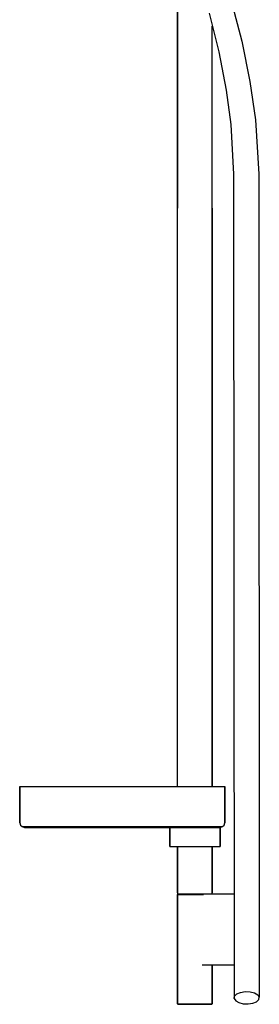
# Model space of a CAD drawing. Extents: x -4 to 218, y 0 to 1008.
# Drawn here: x 66 to 218, y 0 to 623 of the extents above; entities that cross this region are included whole.
import ezdxf

# ---------------------------------------------------------------- set-up
doc = ezdxf.new("R2010")
doc.units = 0
doc.header["$MEASUREMENT"] = 0

msp = doc.modelspace()

# ---------------------------------------------------------------- linework, layer by layer
for p, q in [((166.19, 504), (166.19, 673.86)), ((166.19, 673.86), (166.19, 504)), ((200.04, 635.46), (206.84, 609.76)), ((186.14, 627.46), (192.34, 603.06)), ((188.19, 504), (188.19, 619.4)), ((206.84, 609.76), (211.94, 584.36)), ((192.34, 603.06), (196.94, 578.85)), ((211.94, 584.36), (215.64, 559.96)), ((196.94, 578.85), (199.84, 557.16)), ((199.84, 557.16), (201.64, 525.56)), ((215.64, 559.96), (217.64, 525.56)), ((201.64, 525.56), (202.04, 3.65)), ((201.64, 525.56), (202.04, 3.65)), ((217.64, 525.56), (217.95, 4.59)), ((217.64, 525.56), (217.95, 4.59)), ((166.19, 138), (166.19, 504)), ((166.19, 138), (166.19, 504)), ((188.19, 138), (188.19, 504)), ((188.19, 504), (188.19, 138)), ((66.19, 138), (66.19, 115)), ((66.19, 138), (66.89, 138)), ((66.19, 115), (66.19, 138)), ((66.89, 138), (68.49, 138)), ((68.49, 138), (71.29, 138)), ((71.29, 138), (74.89, 138)), ((74.89, 138), (79.69, 138)), ((79.69, 138), (85.29, 138)), ((85.29, 138), (91.69, 138)), ((91.69, 138), (98.79, 138)), ((98.79, 138), (106.39, 138)), ((106.39, 138), (114.39, 138)), ((114.39, 138), (122.69, 138)), ((122.69, 138), (131.19, 138)), ((131.19, 138), (139.69, 138)), ((139.69, 138), (147.99, 138)), ((147.99, 138), (155.99, 138)), ((155.99, 138), (163.59, 138)), ((163.59, 138), (170.69, 138)), ((170.69, 138), (177.09, 138)), ((177.09, 138), (182.69, 138)), ((182.69, 138), (187.49, 138)), ((187.49, 138), (191.09, 138)), ((191.09, 138), (193.89, 138)), ((193.89, 138), (195.49, 138)), ((195.49, 138), (196.19, 138)), ((196.19, 115), (196.19, 138)), ((196.19, 138), (196.19, 115)), ((66.19, 115), (66.69, 113.5)), ((66.69, 113.5), (67.69, 112.5)), ((67.69, 112.5), (69.19, 112)), ((67.69, 112.5), (68.29, 112.5)), ((68.29, 112.5), (69.99, 112.5)), ((69.99, 112.5), (72.69, 112.5)), ((72.69, 112.5), (76.19, 112.5)), ((76.19, 112.5), (80.89, 112.5)), ((80.89, 112.5), (86.39, 112.5)), ((86.39, 112.5), (92.59, 112.5)), ((92.59, 112.5), (99.29, 112.5)), ((99.29, 112.5), (106.89, 112.5)), ((106.89, 112.5), (114.79, 112.5)), ((114.79, 112.5), (122.89, 112.5)), ((122.89, 112.5), (131.19, 112.5)), ((131.19, 112.5), (139.49, 112.5)), ((139.49, 112.5), (147.59, 112.5)), ((147.59, 112.5), (155.49, 112.5)), ((155.49, 112.5), (163.09, 112.5)), ((163.09, 112.5), (169.79, 112.5)), ((169.79, 112.5), (175.99, 112.5)), ((175.99, 112.5), (181.49, 112.5)), ((181.49, 112.5), (186.19, 112.5)), ((186.19, 112.5), (189.69, 112.5)), ((189.69, 112.5), (192.39, 112.5)), ((192.39, 112.5), (194.09, 112.5)), ((193.19, 112), (194.69, 112.5)), ((194.09, 112.5), (194.69, 112.5)), ((194.69, 112.5), (195.69, 113.5)), ((195.69, 113.5), (196.19, 115)), ((69.19, 112), (69.79, 112)), ((69.79, 112), (71.39, 112)), ((71.39, 112), (73.99, 112)), ((73.99, 112), (77.49, 112)), ((77.49, 112), (82.09, 112)), ((82.09, 112), (87.39, 112)), ((87.39, 112), (93.49, 112)), ((93.49, 112), (100.29, 112)), ((100.29, 112), (107.49, 112)), ((107.49, 112), (115.19, 112)), ((115.19, 112), (123.09, 112)), ((123.09, 112), (131.19, 112)), ((131.19, 112), (139.29, 112)), ((139.29, 112), (147.19, 112)), ((147.19, 112), (154.89, 112)), ((154.89, 112), (162.09, 112)), ((161.19, 100), (161.19, 112)), ((161.19, 112), (161.19, 100)), ((161.19, 112), (161.77, 112)), ((161.77, 112), (163.3, 112)), ((162.09, 112), (168.89, 112)), ((163.3, 112), (165.86, 112)), ((165.86, 112), (169.25, 112)), ((168.89, 112), (174.99, 112)), ((169.25, 112), (173.09, 112)), ((173.09, 112), (177.19, 112)), ((174.99, 112), (180.29, 112)), ((177.19, 112), (181.29, 112)), ((180.29, 112), (184.89, 112)), ((181.29, 112), (185.13, 112)), ((184.89, 112), (188.39, 112)), ((185.13, 112), (188.52, 112)), ((188.39, 112), (190.99, 112)), ((188.52, 112), (191.08, 112)), ((190.99, 112), (192.59, 112)), ((191.08, 112), (192.61, 112)), ((192.59, 112), (193.19, 112)), ((192.61, 112), (193.19, 112)), ((193.19, 112.14), (193.19, 112)), ((193.19, 112.14), (193.19, 100)), ((193.19, 100), (193.19, 112.14)), ((193.19, 112), (193.19, 112.14)), ((161.19, 100), (161.77, 100)), ((161.77, 100), (163.3, 100)), ((163.19, 100), (163.69, 100)), ((163.19, 100), (165.19, 100)), ((163.3, 100), (165.86, 100)), ((163.69, 100), (165.04, 100)), ((165.04, 100), (166.19, 100)), ((165.04, 100), (167.28, 100)), ((165.19, 100), (165.62, 100)), ((165.62, 100), (166.77, 100)), ((165.62, 100), (166.19, 100)), ((165.86, 100), (166.19, 100)), ((165.86, 100), (169.25, 100)), ((166.19, 70.6), (166.19, 100)), ((166.19, 100), (166.19, 70.6)), ((166.77, 100), (168.69, 100)), ((167.28, 100), (170.25, 100)), ((168.69, 100), (171.24, 100)), ((169.25, 100), (173.09, 100)), ((170.25, 100), (173.61, 100)), ((171.24, 100), (174.12, 100)), ((173.09, 100), (177.19, 100)), ((173.61, 100), (177.19, 100)), ((174.12, 100), (177.19, 100)), ((177.19, 100), (181.29, 100)), ((177.19, 100), (180.77, 100)), ((177.19, 100), (180.26, 100)), ((180.26, 100), (183.14, 100)), ((180.77, 100), (184.13, 100)), ((181.29, 100), (185.13, 100)), ((183.14, 100), (185.69, 100)), ((184.13, 100), (187.1, 100)), ((185.13, 100), (188.52, 100)), ((185.69, 100), (187.61, 100)), ((187.1, 100), (189.34, 100)), ((187.61, 100), (188.76, 100)), ((188.19, 70.6), (188.19, 100)), ((188.19, 100), (188.52, 100)), ((188.19, 100), (189.34, 100)), ((188.19, 100), (188.19, 70.6)), ((188.19, 100), (188.76, 100)), ((188.52, 100), (191.08, 100)), ((188.76, 100), (189.19, 100)), ((189.19, 100), (191.19, 100)), ((189.34, 100), (190.69, 100)), ((190.69, 100), (191.19, 100)), ((191.08, 100), (192.61, 100)), ((192.61, 100), (193.19, 100)), ((166.19, 70.6), (166.45, 70)), ((166.19, 69.62), (166.45, 70)), ((166.19, 0.38), (166.19, 69.62)), ((166.19, 69.62), (166.59, 69.62)), ((166.19, 69.62), (166.19, 0.38)), ((166.45, 70), (166.85, 70)), ((166.59, 69.62), (167.64, 69.62)), ((166.85, 70), (167.91, 70)), ((167.64, 69.62), (169.4, 69.62)), ((167.91, 70), (169.62, 70)), ((169.4, 69.62), (171.73, 69.62)), ((169.62, 70), (171.87, 70)), ((171.73, 69.62), (174.37, 69.62)), ((171.87, 70), (174.42, 70)), ((174.37, 69.62), (177.19, 69.62)), ((174.42, 70), (177.19, 70)), ((177.19, 70), (179.96, 70)), ((177.19, 69.62), (180.01, 69.62)), ((179.96, 70), (201.99, 70)), ((180.01, 69.62), (182.65, 69.62)), ((187.93, 70), (188.19, 70.6)), ((181.71, 25), (202.03, 25)), ((181.71, 25), (202.03, 25)), ((188.19, 25), (188.19, 0.38)), ((188.19, 0.38), (188.19, 25)), ((202.31, 5.2), (203.74, 6.57)), ((203.74, 6.57), (206.14, 7.52)), ((206.14, 7.52), (209.05, 8.03)), ((209.05, 8.03), (212.19, 7.9)), ((212.19, 7.9), (214.98, 7.19)), ((214.98, 7.19), (216.92, 6.02)), ((166.19, 0.38), (166.59, 0.38)), ((166.19, 0.38), (166.45, 0)), ((166.19, 0.38), (166.45, 0)), ((166.45, 0), (166.85, 0)), ((166.59, 0.38), (167.64, 0.38)), ((166.85, 0), (167.91, 0)), ((167.64, 0.38), (169.4, 0.38)), ((167.91, 0), (169.62, 0)), ((169.4, 0.38), (171.73, 0.38)), ((169.62, 0), (171.87, 0)), ((171.73, 0.38), (174.37, 0.38)), ((171.87, 0), (174.42, 0)), ((174.37, 0.38), (177.19, 0.38)), ((174.42, 0), (177.19, 0)), ((177.19, 0.38), (180.01, 0.38)), ((177.19, 0), (179.96, 0)), ((179.96, 0), (182.51, 0)), ((180.01, 0.38), (182.65, 0.38)), ((182.51, 0), (184.76, 0)), ((182.65, 0.38), (184.98, 0.38)), ((184.76, 0), (186.47, 0)), ((184.98, 0.38), (186.74, 0.38)), ((186.47, 0), (187.53, 0)), ((186.74, 0.38), (187.79, 0.38)), ((187.53, 0), (187.93, 0)), ((187.79, 0.38), (188.19, 0.38)), ((187.93, 0), (188.19, 0.38)), ((187.93, 0), (188.19, 0.38)), ((202.04, 3.65), (202.31, 5.2)), ((202.04, 3.65), (203.08, 2.22)), ((203.08, 2.22), (205.02, 1.05)), ((205.02, 1.05), (207.82, 0.34)), ((207.82, 0.34), (210.96, 0.21)), ((210.96, 0.21), (213.87, 0.72)), ((213.87, 0.72), (216.26, 1.67)), ((216.26, 1.67), (217.69, 3.05)), ((216.92, 6.02), (217.95, 4.59)), ((217.69, 3.05), (217.95, 4.59))]:
    msp.add_line(p, q)

doc.saveas('drawing.dxf')
